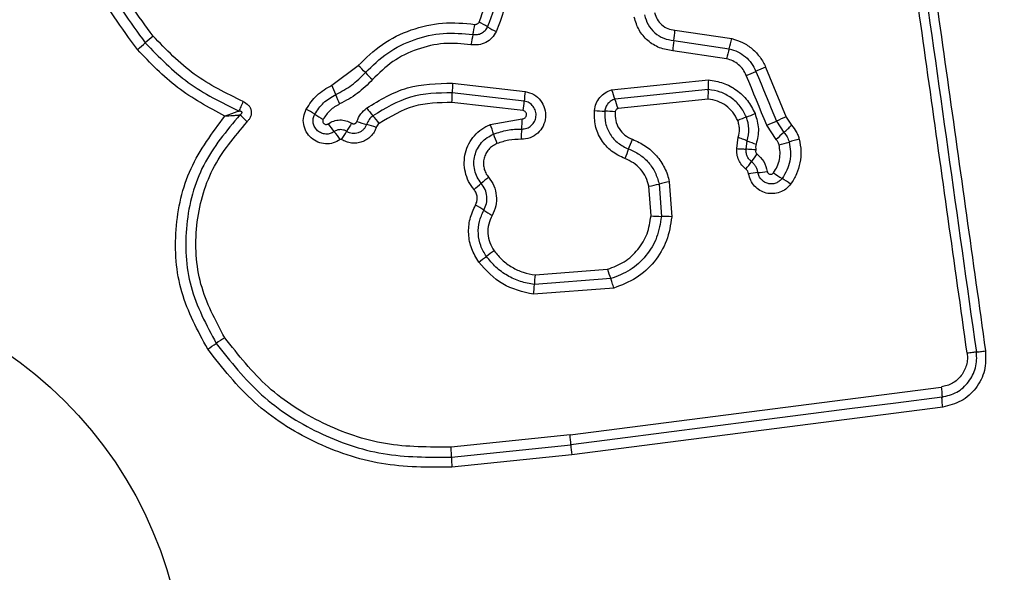
# Model space of a CAD drawing. Units: millimetres. Extents: x 13069 to 23692, y 31318 to 40958.
# Drawn here: x 19732 to 19762, y 36162 to 36179 of the extents above; entities that cross this region are included whole.
import ezdxf

# ---------------------------------------------------------------- set-up
doc = ezdxf.new("R2010")
doc.units = ezdxf.units.MM
doc.header["$LTSCALE"] = 200
doc.layers.add('OTWORY_MONTAŻOWE', color=1, linetype='Continuous')

msp = doc.modelspace()

# ---------------------------------------------------------------- linework, layer by layer
at = {"color": 7, "linetype": 'Continuous', "lineweight": 25}
for p, q in [((19752.199, 36178.817), (19753.98, 36178.555)), ((19752.166, 36178.496), (19753.897, 36178.241)), ((19753.814, 36177.927), (19752.134, 36178.175)), ((19741.479, 36177.099), (19742.305, 36177.712)), ((19755.035, 36177.66), (19755.675, 36176.106)), ((19745.255, 36177.164), (19747.527, 36176.902)), ((19750.224, 36176.953), (19753.248, 36177.264)), ((19747.492, 36176.604), (19745.245, 36176.863)), ((19753.243, 36176.963), (19750.323, 36176.663)), ((19747.457, 36176.305), (19745.234, 36176.561)), ((19753.238, 36176.662), (19750.423, 36176.372)), ((19755.675, 36176.106), (19755.843, 36175.847)), ((19746.43, 36175.87), (19747.431, 36176.051)), ((19755.363, 36175.401), (19755.07, 36175.853)), ((19755.372, 36175.98), (19755.603, 36175.624)), ((19754.134, 36175.117), (19754.181, 36175.471)), ((19754.43, 36175.1), (19754.461, 36175.364)), ((19751.454, 36173.015), (19751.389, 36173.94)), ((19751.707, 36174.011), (19751.778, 36173)), ((19752.025, 36174.082), (19752.103, 36172.985)), ((19747.832, 36171.17), (19750.096, 36171.347)), ((19750.194, 36171.054), (19747.809, 36170.867)), ((19750.292, 36170.76), (19747.787, 36170.564)), ((19748.923, 36166.175), (19760.523, 36167.666)), ((19760.566, 36167.037), (19748.978, 36165.548)), ((19748.923, 36166.175), (19745.205, 36165.789)), ((19745.219, 36165.473), (19748.95, 36165.861)), ((19748.978, 36165.548), (19745.234, 36165.159))]:
    msp.add_line(p, q, dxfattribs=at)
at = {"color": 7, "linetype": 'Continuous', "lineweight": 25, "flags": 128}
for points in [[(19755.07, 36175.853), (19754.99, 36176.047), (19754.91, 36176.241), (19754.83, 36176.435), (19754.75, 36176.629), (19754.67, 36176.824), (19754.59, 36177.018), (19754.51, 36177.212), (19754.43, 36177.406)], [(19754.732, 36177.533), (19754.812, 36177.339), (19754.892, 36177.145), (19754.972, 36176.951), (19755.052, 36176.756), (19755.132, 36176.562), (19755.212, 36176.368), (19755.292, 36176.174), (19755.372, 36175.98)], [(19760.545, 36167.351), (19759.098, 36167.165), (19757.651, 36166.979), (19756.203, 36166.793), (19754.754, 36166.607), (19753.304, 36166.421), (19751.853, 36166.234), (19750.402, 36166.048), (19748.95, 36165.861)]]:
    msp.add_lwpolyline(points, dxfattribs=at)
at = {"color": 7, "linetype": 'Continuous', "lineweight": 25}
msp.add_circle((19724.054, 36158.138), 12.85, dxfattribs=at)
for centre, radius, start, end in [((19740.991, 36179.777), 5.019, 347.4179, 351.1161), ((19744.937, 36176.687), 2.644, 57.6974, 64.3597), ((19747.771, 36181.172), 2.661, 237.7316, 244.3324), ((19743.454, 36169.778), 11.645, 130.4727, 132.0623), ((19750.627, 36177.621), 4.856, 167.3555, 171.1688), ((19748.857, 36178.994), 3.347, 351.4337, 356.9707), ((19750.442, 36179.322), 3.62, 342.6182, 347.7653), ((19728.113, 36186.774), 11.251, 310.4372, 312.0782), ((19755.409, 36178.004), 3.28, 171.3686, 177.0037), ((19757.466, 36177.13), 3.738, 162.7068, 167.6773), ((19740.33, 36175.456), 2.999, 42.8323, 48.8059), ((19760.645, 36163.901), 14.86, 112.183, 113.4501), ((19744.72, 36179.524), 2.986, 222.8072, 228.7892), ((19748.907, 36190.955), 14.631, 292.175, 293.4589), ((19738.29, 36175.584), 3.53, 20.2527, 25.4105), ((19748.91, 36176.889), 3.665, 175.6947, 180.4015), ((19755.814, 36177.072), 2.574, 175.7182, 182.4202), ((19744.94, 36178.038), 3.559, 200.2602, 205.3611), ((19741.615, 36176.835), 3.629, 355.6704, 0.4359), ((19751.003, 36176.343), 3.521, 170.8725, 175.7557), ((19752.682, 36177.633), 2.55, 195.4501, 202.3426), ((19743.921, 36176.872), 3.581, 350.9015, 355.716), ((19747.998, 36175.704), 2.515, 15.4083, 22.417), ((19739.15, 36173.485), 3.248, 56.4178, 61.8817), ((19742.747, 36178.905), 3.257, 236.4405, 241.8748), ((19745.028, 36178.174), 3.039, 216.0322, 221.8854), ((19740.454, 36174.077), 3.101, 36.0682, 41.8204), ((19750.149, 36180.609), 4.324, 263.8603, 268.1432), ((19749.866, 36171.915), 4.375, 83.8803, 88.1256), ((19758.906, 36164.501), 12.436, 111.082, 112.4297), ((19749.827, 36188.033), 12.787, 291.1108, 292.4182), ((19763.559, 36156.838), 20.819, 112.2524, 113.1568), ((19744.06, 36177.768), 3.281, 214.8614, 220.2758), ((19752.788, 36169.093), 12.676, 147.4648, 148.8133), ((19743.503, 36179.478), 3.723, 250.5501, 255.442), ((19741.64, 36172.296), 3.697, 70.5289, 75.4689), ((19743.62, 36174.714), 3.039, 16.3904, 22.3677), ((19743.564, 36176.1), 3.868, 354.5148, 359.2788), ((19747.348, 36194.733), 20.398, 292.2444, 293.1652), ((19748.842, 36183.123), 10.098, 312.0379, 313.9007), ((19739.097, 36173.558), 3.227, 34.8223, 40.3417), ((19731.55, 36181.939), 12.145, 327.4417, 328.8526), ((19749.48, 36176.439), 3.07, 196.4186, 202.3176), ((19751.081, 36175.37), 3.685, 174.395, 179.3824), ((19762.624, 36167.841), 10.482, 132.0547, 133.8451), ((19746.475, 36176.955), 4.662, 336.6339, 340.6232), ((19755.569, 36177.846), 2.718, 245.955, 252.265), ((19752.856, 36185.573), 10.655, 284.1065, 285.8678), ((19758.628, 36165.274), 10.449, 104.0793, 105.88), ((19755.03, 36173.262), 4.656, 156.6621, 160.6445), ((19758.642, 36171.951), 4.905, 142.2785, 145.7112), ((19750.727, 36177.339), 4.67, 322.1934, 325.8098), ((19755.424, 36168.514), 5.887, 96.1328, 98.9935), ((19754.164, 36180.233), 5.899, 276.1345, 278.9824), ((19756.94, 36176.552), 2.746, 232.8569, 239.5319), ((19723.72, 36200.121), 34.405, 310.193, 310.6883), ((19766.28, 36150.652), 30.852, 130.176, 130.7268), ((19749.527, 36183.014), 9.263, 281.5944, 283.6088), ((19753.845, 36165.201), 9.066, 101.5786, 103.6424), ((19754.158, 36171.822), 2.741, 52.8328, 59.539), ((19744.434, 36170.596), 3.157, 55.324, 60.8919), ((19747.997, 36175.74), 3.1, 235.2656, 240.9179), ((19751.865, 36178.406), 5.407, 265.6372, 269.0735), ((19751.693, 36167.642), 5.359, 85.6137, 89.0896), ((19766.599, 36144.129), 34.269, 125.8034, 126.3004), ((19727.8, 36196.93), 31.255, 305.7718, 306.3183), ((19751.187, 36170.767), 3.379, 173.1474, 178.3), ((19752.712, 36172.056), 2.71, 195.1451, 201.6899), ((19744.456, 36170.965), 3.355, 353.1337, 358.3388), ((19706.576, 36215.259), 55.826, 303.7653, 304.094), ((19776.284, 36112.211), 68.586, 123.79487, 124.06312), ((19745.715, 36165.736), 3.238, 2.222, 7.802), ((19752.105, 36165.98), 3.158, 182.1518, 187.8573), ((19749.042, 36165.49), 3.822, 180.2445, 184.9646)]:
    msp.add_arc(centre, radius, start, end, dxfattribs=at)
for points, knots in [([(19761.33, 36168.722), (19760.934, 36171.533), (19760.142, 36177.164), (19758.955, 36185.606), (19758.165, 36191.223), (19757.77, 36194.032)], [0, 0, 0, 0, 0.332578, 0.666197, 1, 1, 1, 1]), ([(19758.061, 36194.052), (19758.652, 36189.845), (19759.835, 36181.431), (19761.023, 36172.983), (19761.618, 36168.759)], [0, 0, 0, 0, 0.499999, 1, 1, 1, 1]), ([(19758.35, 36194.073), (19758.738, 36191.321), (19759.525, 36185.734), (19760.711, 36177.303), (19761.507, 36171.625), (19761.904, 36168.795)], [0, 0, 0, 0, 0.3273733, 0.6648136, 1, 1, 1, 1]), ([(19735.411, 36178.211), (19734.916, 36178.887), (19733.928, 36180.238), (19733.2, 36182.671), (19733.104, 36185.182), (19733.689, 36187.631), (19734.899, 36189.836), (19736.654, 36191.628), (19738.818, 36192.939), (19740.454, 36193.279), (19741.271, 36193.449)], [0, 0, 0, 0, 0.124976, 0.249974, 0.374989, 0.500007, 0.625025, 0.750044, 0.875064, 1, 1, 1, 1]), ([(19741.322, 36193.159), (19740.527, 36192.994), (19738.943, 36192.664), (19736.85, 36191.394), (19735.158, 36189.663), (19733.989, 36187.533), (19733.423, 36185.167), (19733.515, 36182.74), (19734.218, 36180.387), (19735.174, 36179.079), (19735.653, 36178.423)], [0, 0, 0, 0, 0.125594, 0.250387, 0.375058, 0.499955, 0.624963, 0.749922, 0.874684, 1, 1, 1, 1]), ([(19735.896, 36178.636), (19735.434, 36179.267), (19734.511, 36180.53), (19733.832, 36182.802), (19733.742, 36185.148), (19734.29, 36187.435), (19735.421, 36189.495), (19737.059, 36191.169), (19739.081, 36192.394), (19740.609, 36192.711), (19741.372, 36192.869)], [0, 0, 0, 0, 0.12494, 0.249956, 0.374977, 0.5, 0.625024, 0.750046, 0.875068, 1, 1, 1, 1]), ([(19746.35, 36178.922), (19746.5, 36179.313), (19746.799, 36180.097), (19746.674, 36180.927), (19746.612, 36181.343)], [0, 0, 0, 0, 0.50026, 1, 1, 1, 1]), ([(19746.902, 36181.403), (19746.97, 36180.951), (19747.106, 36180.048), (19746.781, 36179.197), (19746.618, 36178.773)], [0, 0, 0, 0, 0.5010831, 1, 1, 1, 1]), ([(19746.081, 36179.07), (19746.218, 36179.428), (19746.492, 36180.144), (19746.377, 36180.903), (19746.32, 36181.282)], [0, 0, 0, 0, 0.4999615, 1, 1, 1, 1]), ([(19752.134, 36178.175), (19751.992, 36178.198), (19751.709, 36178.244), (19751.341, 36178.481), (19751.056, 36178.813), (19750.971, 36179.088), (19750.929, 36179.225)], [0, 0, 0, 0, 0.2501503, 0.499985, 0.7498096, 1, 1, 1, 1]), ([(19751.247, 36179.297), (19751.279, 36179.192), (19751.344, 36178.982), (19751.561, 36178.729), (19751.842, 36178.548), (19752.058, 36178.513), (19752.166, 36178.496)], [0, 0, 0, 0, 0.249975, 0.5000883, 0.7502203, 1, 1, 1, 1]), ([(19751.566, 36179.369), (19751.588, 36179.297), (19751.632, 36179.152), (19751.782, 36178.978), (19751.976, 36178.854), (19752.125, 36178.83), (19752.199, 36178.817)], [0, 0, 0, 0, 0.249883, 0.499931, 0.749949, 1, 1, 1, 1]), ([(19742.305, 36177.712), (19742.546, 36177.947), (19743.03, 36178.417), (19743.948, 36178.861), (19744.941, 36179.094), (19745.613, 36179.033), (19745.95, 36179.002)], [0, 0, 0, 0, 0.249926, 0.499982, 0.750017, 1, 1, 1, 1]), ([(19745.889, 36178.684), (19745.937, 36178.681), (19746.03, 36178.674), (19746.163, 36178.722), (19746.277, 36178.803), (19746.326, 36178.882), (19746.35, 36178.922)], [0, 0, 0, 0, 0.253578, 0.501863, 0.749325, 1, 1, 1, 1]), ([(19745.95, 36179.002), (19745.964, 36179.001), (19745.99, 36179), (19746.028, 36179.013), (19746.06, 36179.036), (19746.074, 36179.058), (19746.081, 36179.07)], [0, 0, 0, 0, 0.260526, 0.502311, 0.736093, 1, 1, 1, 1]), ([(19738.714, 36176.589), (19738.185, 36176.847), (19737.125, 36177.365), (19736.306, 36178.213), (19735.896, 36178.636)], [0, 0, 0, 0, 0.500011, 1, 1, 1, 1]), ([(19742.529, 36177.495), (19742.752, 36177.711), (19743.197, 36178.144), (19744.044, 36178.554), (19744.96, 36178.769), (19745.58, 36178.712), (19745.889, 36178.684)], [0, 0, 0, 0, 0.249799, 0.500109, 0.750382, 1, 1, 1, 1]), ([(19746.618, 36178.773), (19746.577, 36178.705), (19746.494, 36178.569), (19746.297, 36178.429), (19746.068, 36178.35), (19745.909, 36178.361), (19745.829, 36178.366)], [0, 0, 0, 0, 0.249747, 0.50006, 0.750248, 1, 1, 1, 1]), ([(19753.98, 36178.555), (19754.095, 36178.52), (19754.324, 36178.45), (19754.625, 36178.247), (19754.829, 36178.025), (19754.96, 36177.824), (19755.01, 36177.715), (19755.035, 36177.66)], [0, 0, 0, 0, 0.249839, 0.49974, 0.74963, 0.874814, 1, 1, 1, 1]), ([(19735.653, 36178.423), (19736.08, 36177.982), (19736.934, 36177.1), (19738.036, 36176.561), (19738.587, 36176.291)], [0, 0, 0, 0, 0.500506, 1, 1, 1, 1]), ([(19745.829, 36178.366), (19745.546, 36178.392), (19744.979, 36178.444), (19744.14, 36178.247), (19743.364, 36177.873), (19742.956, 36177.476), (19742.752, 36177.277)], [0, 0, 0, 0, 0.248984, 0.499717, 0.750126, 1, 1, 1, 1]), ([(19738.142, 36176.136), (19737.631, 36176.41), (19736.61, 36176.957), (19735.81, 36177.793), (19735.411, 36178.211)], [0, 0, 0, 0, 0.5009764, 1, 1, 1, 1]), ([(19753.897, 36178.241), (19753.988, 36178.213), (19754.17, 36178.157), (19754.407, 36177.996), (19754.605, 36177.788), (19754.69, 36177.618), (19754.732, 36177.533)], [0, 0, 0, 0, 0.25084, 0.500591, 0.75027, 1, 1, 1, 1]), ([(19754.43, 36177.406), (19754.399, 36177.469), (19754.337, 36177.595), (19754.19, 36177.747), (19754.015, 36177.867), (19753.881, 36177.907), (19753.814, 36177.927)], [0, 0, 0, 0, 0.2501689, 0.4995704, 0.7503083, 1, 1, 1, 1]), ([(19741.602, 36176.806), (19741.774, 36176.897), (19742.118, 36177.078), (19742.392, 36177.356), (19742.529, 36177.495)], [0, 0, 0, 0, 0.498929, 1, 1, 1, 1]), ([(19740.681, 36176.349), (19740.783, 36176.506), (19740.989, 36176.82), (19741.315, 36177.006), (19741.479, 36177.099)], [0, 0, 0, 0, 0.4999169, 1, 1, 1, 1]), ([(19742.752, 36177.277), (19742.601, 36177.124), (19742.298, 36176.816), (19741.916, 36176.615), (19741.725, 36176.514)], [0, 0, 0, 0, 0.500296, 1, 1, 1, 1]), ([(19742.57, 36176.386), (19742.983, 36176.636), (19743.808, 36177.135), (19744.773, 36177.154), (19745.255, 36177.164)], [0, 0, 0, 0, 0.500915, 1, 1, 1, 1]), ([(19753.248, 36177.264), (19753.404, 36177.24), (19753.715, 36177.192), (19754.135, 36176.963), (19754.486, 36176.636), (19754.631, 36176.354), (19754.703, 36176.213)], [0, 0, 0, 0, 0.2499763, 0.4994751, 0.7498554, 1, 1, 1, 1]), ([(19740.946, 36176.191), (19741.031, 36176.32), (19741.2, 36176.577), (19741.468, 36176.73), (19741.602, 36176.806)], [0, 0, 0, 0, 0.5004114, 1, 1, 1, 1]), ([(19745.245, 36176.863), (19744.798, 36176.854), (19743.907, 36176.836), (19743.145, 36176.375), (19742.765, 36176.144)], [0, 0, 0, 0, 0.5007623, 1, 1, 1, 1]), ([(19747.527, 36176.902), (19747.618, 36176.877), (19747.8, 36176.826), (19748.017, 36176.632), (19748.147, 36176.377), (19748.177, 36176.091), (19748.097, 36175.815), (19747.925, 36175.588), (19747.679, 36175.435), (19747.491, 36175.418), (19747.397, 36175.41)], [0, 0, 0, 0, 0.125068, 0.250075, 0.375066, 0.499978, 0.624814, 0.749876, 0.874918, 1, 1, 1, 1]), ([(19749.687, 36176.31), (19749.701, 36176.383), (19749.728, 36176.53), (19749.849, 36176.721), (19750.015, 36176.873), (19750.154, 36176.927), (19750.224, 36176.953)], [0, 0, 0, 0, 0.250278, 0.499914, 0.749812, 1, 1, 1, 1]), ([(19753.238, 36176.662), (19753.24, 36176.691), (19753.243, 36176.75), (19753.246, 36176.833), (19753.246, 36176.908), (19753.244, 36176.945), (19753.243, 36176.963)], [0, 0, 0, 0, 0.2467, 0.500094, 0.753072, 1, 1, 1, 1]), ([(19754.432, 36176.105), (19754.374, 36176.22), (19754.257, 36176.45), (19753.969, 36176.717), (19753.626, 36176.905), (19753.371, 36176.944), (19753.243, 36176.963)], [0, 0, 0, 0, 0.249327, 0.499726, 0.750044, 1, 1, 1, 1]), ([(19738.587, 36176.291), (19738.596, 36176.311), (19738.614, 36176.351), (19738.646, 36176.425), (19738.68, 36176.506), (19738.703, 36176.561), (19738.714, 36176.589)], [0, 0, 0, 0, 0.246907, 0.499978, 0.753258, 1, 1, 1, 1]), ([(19738.714, 36176.589), (19738.772, 36176.557), (19738.858, 36176.51), (19738.932, 36176.401), (19738.964, 36176.309), (19738.969, 36176.211), (19738.946, 36176.116), (19738.901, 36176.029), (19738.857, 36175.982), (19738.835, 36175.958)], [0, 0, 0, 0, 0.248708, 0.374919, 0.499187, 0.622963, 0.749627, 0.874784, 1, 1, 1, 1]), ([(19741.725, 36176.514), (19741.619, 36176.454), (19741.41, 36176.335), (19741.277, 36176.133), (19741.212, 36176.032)], [0, 0, 0, 0, 0.501414, 1, 1, 1, 1]), ([(19745.234, 36176.561), (19744.826, 36176.553), (19744.008, 36176.537), (19743.31, 36176.114), (19742.961, 36175.902)], [0, 0, 0, 0, 0.499945, 1, 1, 1, 1]), ([(19747.414, 36175.73), (19747.469, 36175.735), (19747.578, 36175.744), (19747.72, 36175.832), (19747.822, 36175.962), (19747.871, 36176.122), (19747.856, 36176.291), (19747.781, 36176.443), (19747.653, 36176.559), (19747.546, 36176.589), (19747.492, 36176.604)], [0, 0, 0, 0, 0.123948, 0.247251, 0.370819, 0.494915, 0.620657, 0.747217, 0.873838, 1, 1, 1, 1]), ([(19750.323, 36176.663), (19750.283, 36176.648), (19750.202, 36176.617), (19750.105, 36176.528), (19750.034, 36176.417), (19750.018, 36176.331), (19750.009, 36176.287)], [0, 0, 0, 0, 0.249432, 0.496928, 0.745669, 1, 1, 1, 1]), ([(19754.161, 36175.996), (19754.115, 36176.086), (19754.024, 36176.265), (19753.8, 36176.471), (19753.534, 36176.617), (19753.336, 36176.647), (19753.238, 36176.662)], [0, 0, 0, 0, 0.250197, 0.500186, 0.751545, 1, 1, 1, 1]), ([(19737.603, 36168.85), (19737.29, 36169.431), (19736.664, 36170.595), (19736.52, 36172.597), (19736.959, 36174.554), (19737.748, 36175.609), (19738.142, 36176.136)], [0, 0, 0, 0, 0.24992, 0.499978, 0.750045, 1, 1, 1, 1]), ([(19738.609, 36176.172), (19738.19, 36175.671), (19737.353, 36174.67), (19736.848, 36172.748), (19736.947, 36170.761), (19737.561, 36169.606), (19737.869, 36169.029)], [0, 0, 0, 0, 0.250175, 0.50022, 0.749886, 1, 1, 1, 1]), ([(19738.587, 36176.291), (19738.554, 36176.279), (19738.488, 36176.255), (19738.338, 36176.202), (19738.22, 36176.162), (19738.142, 36176.136)], [0, 0, 0, 0, 0.250824, 0.5016692, 1, 1, 1, 1]), ([(19738.142, 36176.136), (19738.224, 36176.141), (19738.348, 36176.149), (19738.504, 36176.162), (19738.574, 36176.169), (19738.609, 36176.172)], [0, 0, 0, 0, 0.498244, 0.748963, 1, 1, 1, 1]), ([(19738.609, 36176.172), (19738.629, 36176.183), (19738.655, 36176.198), (19738.674, 36176.227), (19738.677, 36176.24), (19738.677, 36176.249), (19738.674, 36176.257), (19738.666, 36176.268), (19738.65, 36176.279), (19738.622, 36176.288), (19738.6, 36176.29), (19738.587, 36176.291)], [0, 0, 0, 0, 0.320931, 0.422155, 0.464008, 0.502382, 0.54092, 0.582153, 0.682391, 0.817872, 1, 1, 1, 1]), ([(19738.835, 36175.958), (19738.814, 36175.979), (19738.772, 36176.021), (19738.711, 36176.081), (19738.654, 36176.133), (19738.624, 36176.159), (19738.609, 36176.172)], [0, 0, 0, 0, 0.247035, 0.499865, 0.753341, 1, 1, 1, 1]), ([(19741.747, 36175.401), (19741.676, 36175.361), (19741.533, 36175.28), (19741.283, 36175.256), (19741.041, 36175.31), (19740.829, 36175.442), (19740.672, 36175.637), (19740.59, 36175.872), (19740.585, 36176.123), (19740.649, 36176.274), (19740.681, 36176.349)], [0, 0, 0, 0, 0.124739, 0.249512, 0.374739, 0.499954, 0.625189, 0.750402, 0.875204, 1, 1, 1, 1]), ([(19741.557, 36175.648), (19741.516, 36175.624), (19741.434, 36175.578), (19741.291, 36175.564), (19741.152, 36175.595), (19741.031, 36175.671), (19740.942, 36175.782), (19740.895, 36175.916), (19740.891, 36176.06), (19740.928, 36176.147), (19740.946, 36176.191)], [0, 0, 0, 0, 0.125345, 0.250468, 0.37535, 0.500177, 0.624845, 0.749676, 0.874793, 1, 1, 1, 1]), ([(19742.263, 36175.968), (19742.299, 36176.049), (19742.369, 36176.212), (19742.503, 36176.328), (19742.57, 36176.386)], [0, 0, 0, 0, 0.500539, 1, 1, 1, 1]), ([(19742.765, 36176.144), (19742.722, 36176.107), (19742.635, 36176.032), (19742.59, 36175.927), (19742.567, 36175.875)], [0, 0, 0, 0, 0.499034, 1, 1, 1, 1]), ([(19747.431, 36176.051), (19747.447, 36176.052), (19747.48, 36176.055), (19747.521, 36176.081), (19747.552, 36176.119), (19747.566, 36176.166), (19747.563, 36176.215), (19747.54, 36176.258), (19747.504, 36176.292), (19747.473, 36176.301), (19747.457, 36176.305)], [0, 0, 0, 0, 0.124541, 0.249474, 0.375045, 0.500059, 0.62595, 0.750707, 0.870407, 1, 1, 1, 1]), ([(19750.637, 36174.805), (19750.492, 36174.874), (19750.202, 36175.012), (19749.884, 36175.382), (19749.687, 36175.829), (19749.687, 36176.15), (19749.687, 36176.31)], [0, 0, 0, 0, 0.250114, 0.50042, 0.750433, 1, 1, 1, 1]), ([(19750.009, 36176.287), (19750.009, 36176.161), (19750.009, 36175.91), (19750.164, 36175.559), (19750.414, 36175.269), (19750.641, 36175.16), (19750.755, 36175.106)], [0, 0, 0, 0, 0.249659, 0.499724, 0.750005, 1, 1, 1, 1]), ([(19750.333, 36176.265), (19750.332, 36176.173), (19750.332, 36175.991), (19750.445, 36175.737), (19750.626, 36175.526), (19750.791, 36175.448), (19750.873, 36175.408)], [0, 0, 0, 0, 0.24992, 0.499908, 0.749941, 1, 1, 1, 1]), ([(19750.423, 36176.372), (19750.411, 36176.368), (19750.388, 36176.359), (19750.36, 36176.333), (19750.339, 36176.301), (19750.335, 36176.277), (19750.333, 36176.265)], [0, 0, 0, 0, 0.250078, 0.500119, 0.750387, 1, 1, 1, 1]), ([(19754.461, 36175.364), (19754.489, 36175.488), (19754.545, 36175.737), (19754.47, 36175.982), (19754.432, 36176.105)], [0, 0, 0, 0, 0.499908, 1, 1, 1, 1]), ([(19754.703, 36176.213), (19754.752, 36176.055), (19754.849, 36175.739), (19754.777, 36175.418), (19754.741, 36175.257)], [0, 0, 0, 0, 0.500352, 1, 1, 1, 1]), ([(19738.136, 36169.208), (19737.845, 36169.753), (19737.264, 36170.844), (19737.171, 36172.723), (19737.649, 36174.54), (19738.44, 36175.485), (19738.835, 36175.958)], [0, 0, 0, 0, 0.249938, 0.499997, 0.750067, 1, 1, 1, 1]), ([(19741.212, 36176.032), (19741.207, 36176.021), (19741.197, 36175.999), (19741.198, 36175.962), (19741.209, 36175.927), (19741.233, 36175.899), (19741.264, 36175.879), (19741.3, 36175.872), (19741.337, 36175.875), (19741.358, 36175.887), (19741.368, 36175.893)], [0, 0, 0, 0, 0.125297, 0.250086, 0.375273, 0.500351, 0.624894, 0.749895, 0.874724, 1, 1, 1, 1]), ([(19741.368, 36175.893), (19741.425, 36175.926), (19741.537, 36175.991), (19741.732, 36176.022), (19741.928, 36176), (19742.044, 36175.94), (19742.102, 36175.91)], [0, 0, 0, 0, 0.250173, 0.500034, 0.749941, 1, 1, 1, 1]), ([(19742.872, 36175.782), (19742.851, 36175.731), (19742.809, 36175.629), (19742.703, 36175.499), (19742.574, 36175.395), (19742.424, 36175.323), (19742.262, 36175.285), (19742.095, 36175.287), (19741.932, 36175.323), (19741.835, 36175.376), (19741.786, 36175.403)], [0, 0, 0, 0, 0.124919, 0.249799, 0.375387, 0.500011, 0.625457, 0.750265, 0.875093, 1, 1, 1, 1]), ([(19742.567, 36175.875), (19742.555, 36175.845), (19742.531, 36175.787), (19742.47, 36175.712), (19742.396, 36175.652), (19742.309, 36175.611), (19742.216, 36175.59), (19742.121, 36175.59), (19742.028, 36175.611), (19741.972, 36175.641), (19741.944, 36175.657)], [0, 0, 0, 0, 0.1256612, 0.2507707, 0.3762973, 0.5012466, 0.625942, 0.7506188, 0.8753349, 1, 1, 1, 1]), ([(19742.102, 36175.91), (19742.109, 36175.906), (19742.124, 36175.898), (19742.148, 36175.892), (19742.173, 36175.893), (19742.197, 36175.899), (19742.22, 36175.91), (19742.239, 36175.925), (19742.254, 36175.945), (19742.26, 36175.96), (19742.263, 36175.968)], [0, 0, 0, 0, 0.128359, 0.24966, 0.370909, 0.499705, 0.628224, 0.749917, 0.871575, 1, 1, 1, 1]), ([(19742.961, 36175.902), (19742.941, 36175.886), (19742.902, 36175.853), (19742.882, 36175.805), (19742.872, 36175.782)], [0, 0, 0, 0, 0.50016, 1, 1, 1, 1]), ([(19745.924, 36173.84), (19745.864, 36173.922), (19745.743, 36174.087), (19745.642, 36174.378), (19745.606, 36174.684), (19745.647, 36174.988), (19745.755, 36175.276), (19745.929, 36175.529), (19746.119, 36175.7), (19746.291, 36175.809), (19746.384, 36175.85), (19746.43, 36175.87)], [0, 0, 0, 0, 0.124813, 0.24965, 0.374522, 0.499868, 0.624315, 0.750077, 0.87495, 0.937473, 1, 1, 1, 1]), ([(19754.181, 36175.471), (19754.2, 36175.558), (19754.228, 36175.69), (19754.205, 36175.869), (19754.175, 36175.954), (19754.161, 36175.996)], [0, 0, 0, 0, 0.498886, 0.749451, 1, 1, 1, 1]), ([(19755.843, 36175.847), (19755.897, 36175.782), (19755.978, 36175.684), (19756.05, 36175.53), (19756.074, 36175.449), (19756.086, 36175.409)], [0, 0, 0, 0, 0.499642, 0.749864, 1, 1, 1, 1]), ([(19741.944, 36175.657), (19741.913, 36175.673), (19741.851, 36175.705), (19741.746, 36175.715), (19741.645, 36175.699), (19741.586, 36175.665), (19741.557, 36175.648)], [0, 0, 0, 0, 0.2584741, 0.5082993, 0.754865, 1, 1, 1, 1]), ([(19746.151, 36174.033), (19746.105, 36174.095), (19746.013, 36174.22), (19745.937, 36174.441), (19745.911, 36174.672), (19745.941, 36174.903), (19746.023, 36175.121), (19746.155, 36175.312), (19746.327, 36175.47), (19746.466, 36175.537), (19746.535, 36175.571)], [0, 0, 0, 0, 0.125288, 0.249848, 0.374627, 0.499746, 0.624394, 0.749604, 0.874674, 1, 1, 1, 1]), ([(19746.535, 36175.571), (19746.678, 36175.62), (19746.963, 36175.717), (19747.264, 36175.726), (19747.414, 36175.73)], [0, 0, 0, 0, 0.501099, 1, 1, 1, 1]), ([(19755.603, 36175.624), (19755.641, 36175.579), (19755.715, 36175.49), (19755.751, 36175.379), (19755.769, 36175.324)], [0, 0, 0, 0, 0.501284, 1, 1, 1, 1]), ([(19741.786, 36175.403), (19741.783, 36175.404), (19741.777, 36175.407), (19741.766, 36175.408), (19741.756, 36175.406), (19741.75, 36175.403), (19741.747, 36175.401)], [0, 0, 0, 0, 0.25759, 0.499714, 0.741295, 1, 1, 1, 1]), ([(19746.64, 36175.273), (19746.593, 36175.25), (19746.498, 36175.205), (19746.381, 36175.097), (19746.291, 36174.967), (19746.234, 36174.819), (19746.213, 36174.661), (19746.231, 36174.504), (19746.282, 36174.353), (19746.345, 36174.268), (19746.376, 36174.225)], [0, 0, 0, 0, 0.125146, 0.250214, 0.37528, 0.50021, 0.625035, 0.74984, 0.874715, 1, 1, 1, 1]), ([(19747.397, 36175.41), (19747.267, 36175.406), (19747.007, 36175.399), (19746.762, 36175.315), (19746.64, 36175.273)], [0, 0, 0, 0, 0.5014683, 1, 1, 1, 1]), ([(19750.873, 36175.408), (19751.013, 36175.346), (19751.292, 36175.22), (19751.636, 36174.907), (19751.848, 36174.587), (19751.97, 36174.305), (19752.007, 36174.157), (19752.025, 36174.082)], [0, 0, 0, 0, 0.249797, 0.499711, 0.749602, 0.874789, 1, 1, 1, 1]), ([(19754.181, 36175.471), (19754.209, 36175.461), (19754.265, 36175.442), (19754.342, 36175.414), (19754.411, 36175.387), (19754.444, 36175.371), (19754.461, 36175.364)], [0, 0, 0, 0, 0.246957, 0.500112, 0.753373, 1, 1, 1, 1]), ([(19754.741, 36175.257), (19754.733, 36175.227), (19754.717, 36175.167), (19754.725, 36175.106), (19754.729, 36175.076)], [0, 0, 0, 0, 0.500919, 1, 1, 1, 1]), ([(19755.282, 36174.363), (19755.324, 36174.427), (19755.407, 36174.557), (19755.473, 36174.78), (19755.496, 36175.011), (19755.467, 36175.163), (19755.453, 36175.239)], [0, 0, 0, 0, 0.250131, 0.499796, 0.750219, 1, 1, 1, 1]), ([(19755.453, 36175.239), (19755.443, 36175.269), (19755.424, 36175.329), (19755.384, 36175.377), (19755.363, 36175.401)], [0, 0, 0, 0, 0.500122, 1, 1, 1, 1]), ([(19755.769, 36175.324), (19755.788, 36175.225), (19755.825, 36175.028), (19755.796, 36174.726), (19755.71, 36174.437), (19755.602, 36174.269), (19755.548, 36174.185)], [0, 0, 0, 0, 0.250732, 0.49998, 0.749909, 1, 1, 1, 1]), ([(19756.086, 36175.409), (19756.109, 36175.287), (19756.155, 36175.045), (19756.121, 36174.673), (19756.028, 36174.378), (19755.919, 36174.158), (19755.849, 36174.057), (19755.814, 36174.006)], [0, 0, 0, 0, 0.249854, 0.499777, 0.749697, 0.874817, 1, 1, 1, 1]), ([(19750.755, 36175.106), (19750.87, 36175.054), (19751.101, 36174.951), (19751.384, 36174.692), (19751.601, 36174.376), (19751.671, 36174.133), (19751.707, 36174.011)], [0, 0, 0, 0, 0.250239, 0.500096, 0.749877, 1, 1, 1, 1]), ([(19754.416, 36174.476), (19754.371, 36174.517), (19754.28, 36174.598), (19754.187, 36174.758), (19754.132, 36174.934), (19754.133, 36175.056), (19754.134, 36175.117)], [0, 0, 0, 0, 0.249825, 0.499196, 0.751632, 1, 1, 1, 1]), ([(19754.134, 36175.117), (19754.163, 36175.116), (19754.222, 36175.113), (19754.304, 36175.109), (19754.377, 36175.105), (19754.412, 36175.102), (19754.43, 36175.1)], [0, 0, 0, 0, 0.2471599, 0.5005398, 0.7534901, 1, 1, 1, 1]), ([(19754.589, 36174.715), (19754.562, 36174.739), (19754.508, 36174.788), (19754.454, 36174.884), (19754.424, 36174.991), (19754.428, 36175.064), (19754.43, 36175.1)], [0, 0, 0, 0, 0.250431, 0.499632, 0.749347, 1, 1, 1, 1]), ([(19754.729, 36175.076), (19754.706, 36175.078), (19754.647, 36175.084), (19754.566, 36175.089), (19754.487, 36175.095), (19754.451, 36175.098), (19754.43, 36175.1)], [0, 0, 0, 0, 0.192245, 0.499615, 0.719524, 1, 1, 1, 1]), ([(19754.729, 36175.076), (19754.725, 36175.065), (19754.719, 36175.043), (19754.723, 36175.008), (19754.737, 36174.976), (19754.754, 36174.96), (19754.762, 36174.952)], [0, 0, 0, 0, 0.250829, 0.500407, 0.749743, 1, 1, 1, 1]), ([(19754.762, 36174.952), (19754.842, 36174.877), (19755.001, 36174.725), (19755.057, 36174.513), (19755.085, 36174.406)], [0, 0, 0, 0, 0.499727, 1, 1, 1, 1]), ([(19751.389, 36173.94), (19751.361, 36174.037), (19751.306, 36174.229), (19751.132, 36174.478), (19750.911, 36174.684), (19750.728, 36174.765), (19750.637, 36174.805)], [0, 0, 0, 0, 0.250734, 0.50012, 0.751087, 1, 1, 1, 1]), ([(19754.795, 36174.368), (19754.787, 36174.401), (19754.773, 36174.469), (19754.727, 36174.562), (19754.668, 36174.647), (19754.615, 36174.692), (19754.589, 36174.715)], [0, 0, 0, 0, 0.2500926, 0.4994577, 0.7490384, 1, 1, 1, 1]), ([(19754.503, 36174.329), (19754.496, 36174.358), (19754.481, 36174.415), (19754.438, 36174.456), (19754.416, 36174.476)], [0, 0, 0, 0, 0.50004, 1, 1, 1, 1]), ([(19755.814, 36174.006), (19755.767, 36173.953), (19755.672, 36173.845), (19755.48, 36173.744), (19755.268, 36173.701), (19755.051, 36173.72), (19754.85, 36173.802), (19754.681, 36173.939), (19754.555, 36174.119), (19754.521, 36174.259), (19754.503, 36174.329)], [0, 0, 0, 0, 0.124811, 0.249601, 0.374795, 0.49996, 0.625166, 0.750298, 0.875151, 1, 1, 1, 1]), ([(19755.548, 36174.185), (19755.521, 36174.154), (19755.466, 36174.092), (19755.355, 36174.033), (19755.233, 36174.008), (19755.108, 36174.019), (19754.993, 36174.067), (19754.896, 36174.145), (19754.824, 36174.248), (19754.805, 36174.328), (19754.795, 36174.368)], [0, 0, 0, 0, 0.125523, 0.25113, 0.376777, 0.50194, 0.62675, 0.751425, 0.875597, 1, 1, 1, 1]), ([(19755.085, 36174.406), (19755.088, 36174.396), (19755.093, 36174.375), (19755.112, 36174.349), (19755.138, 36174.329), (19755.169, 36174.318), (19755.201, 36174.315), (19755.232, 36174.323), (19755.261, 36174.338), (19755.275, 36174.355), (19755.282, 36174.363)], [0, 0, 0, 0, 0.12466, 0.249682, 0.373788, 0.499317, 0.624175, 0.749968, 0.874988, 1, 1, 1, 1]), ([(19746.23, 36173.192), (19746.261, 36173.26), (19746.323, 36173.397), (19746.333, 36173.624), (19746.281, 36173.847), (19746.194, 36173.971), (19746.151, 36174.033)], [0, 0, 0, 0, 0.249054, 0.498347, 0.748509, 1, 1, 1, 1]), ([(19746.376, 36174.225), (19746.438, 36174.137), (19746.561, 36173.962), (19746.635, 36173.646), (19746.621, 36173.322), (19746.534, 36173.128), (19746.49, 36173.031)], [0, 0, 0, 0, 0.249912, 0.4998, 0.750142, 1, 1, 1, 1]), ([(19745.97, 36173.354), (19745.988, 36173.396), (19746.022, 36173.475), (19746.03, 36173.604), (19745.998, 36173.73), (19745.95, 36173.802), (19745.924, 36173.84)], [0, 0, 0, 0, 0.26104, 0.500292, 0.739515, 1, 1, 1, 1]), ([(19746.07, 36171.571), (19745.989, 36171.707), (19745.825, 36171.977), (19745.739, 36172.448), (19745.773, 36172.925), (19745.904, 36173.211), (19745.97, 36173.354)], [0, 0, 0, 0, 0.249875, 0.499908, 0.749965, 1, 1, 1, 1]), ([(19746.311, 36171.747), (19746.245, 36171.857), (19746.113, 36172.076), (19746.043, 36172.458), (19746.071, 36172.844), (19746.177, 36173.076), (19746.23, 36173.192)], [0, 0, 0, 0, 0.250559, 0.500402, 0.749878, 1, 1, 1, 1]), ([(19746.49, 36173.031), (19746.449, 36172.942), (19746.367, 36172.764), (19746.346, 36172.467), (19746.4, 36172.174), (19746.501, 36172.006), (19746.551, 36171.922)], [0, 0, 0, 0, 0.250151, 0.500317, 0.749891, 1, 1, 1, 1]), ([(19750.096, 36171.347), (19750.276, 36171.415), (19750.635, 36171.551), (19751.06, 36171.948), (19751.364, 36172.445), (19751.424, 36172.825), (19751.454, 36173.015)], [0, 0, 0, 0, 0.250164, 0.500194, 0.750158, 1, 1, 1, 1]), ([(19751.778, 36173), (19751.743, 36172.778), (19751.672, 36172.334), (19751.317, 36171.754), (19750.821, 36171.291), (19750.403, 36171.133), (19750.194, 36171.054)], [0, 0, 0, 0, 0.250762, 0.500432, 0.750115, 1, 1, 1, 1]), ([(19752.103, 36172.985), (19752.063, 36172.732), (19751.982, 36172.225), (19751.577, 36171.561), (19751.01, 36171.031), (19750.531, 36170.85), (19750.292, 36170.76)], [0, 0, 0, 0, 0.249871, 0.499948, 0.750046, 1, 1, 1, 1]), ([(19746.551, 36171.922), (19746.632, 36171.823), (19746.793, 36171.625), (19747.106, 36171.402), (19747.455, 36171.237), (19747.706, 36171.193), (19747.832, 36171.17)], [0, 0, 0, 0, 0.248433, 0.500301, 0.74856, 1, 1, 1, 1]), ([(19747.787, 36170.564), (19747.448, 36170.641), (19746.77, 36170.796), (19746.304, 36171.313), (19746.07, 36171.571)], [0, 0, 0, 0, 0.499975, 1, 1, 1, 1]), ([(19747.809, 36170.867), (19747.662, 36170.894), (19747.368, 36170.946), (19746.96, 36171.138), (19746.594, 36171.4), (19746.405, 36171.631), (19746.311, 36171.747)], [0, 0, 0, 0, 0.251212, 0.500411, 0.7506, 1, 1, 1, 1]), ([(19750.292, 36170.76), (19750.284, 36170.788), (19750.267, 36170.845), (19750.241, 36170.926), (19750.216, 36170.999), (19750.201, 36171.036), (19750.194, 36171.054)], [0, 0, 0, 0, 0.2468013, 0.5002147, 0.7532963, 1, 1, 1, 1]), ([(19737.869, 36169.029), (19738.314, 36168.464), (19739.201, 36167.338), (19741.029, 36166.178), (19743.072, 36165.467), (19744.502, 36165.471), (19745.219, 36165.473)], [0, 0, 0, 0, 0.250878, 0.499933, 0.749183, 1, 1, 1, 1]), ([(19745.205, 36165.789), (19744.518, 36165.786), (19743.142, 36165.782), (19741.174, 36166.465), (19739.414, 36167.583), (19738.562, 36168.667), (19738.136, 36169.208)], [0, 0, 0, 0, 0.249959, 0.500033, 0.750101, 1, 1, 1, 1]), ([(19745.234, 36165.159), (19744.493, 36165.156), (19743.013, 36165.151), (19740.887, 36165.887), (19738.985, 36167.094), (19738.063, 36168.266), (19737.603, 36168.85)], [0, 0, 0, 0, 0.249547, 0.498761, 0.750239, 1, 1, 1, 1]), ([(19761.33, 36168.722), (19761.335, 36168.66), (19761.345, 36168.536), (19761.302, 36168.291), (19761.165, 36168.01), (19760.882, 36167.755), (19760.643, 36167.696), (19760.523, 36167.666)], [0, 0, 0, 0, 0.125053, 0.25165, 0.500676, 0.750191, 1, 1, 1, 1]), ([(19760.545, 36167.351), (19760.704, 36167.391), (19761.022, 36167.469), (19761.398, 36167.809), (19761.582, 36168.183), (19761.638, 36168.51), (19761.624, 36168.676), (19761.618, 36168.759)], [0, 0, 0, 0, 0.248977, 0.498017, 0.74759, 0.873384, 1, 1, 1, 1]), ([(19761.904, 36168.795), (19761.909, 36168.588), (19761.92, 36168.173), (19761.63, 36167.611), (19761.165, 36167.186), (19760.766, 36167.087), (19760.566, 36167.037)], [0, 0, 0, 0, 0.249973, 0.500446, 0.749786, 1, 1, 1, 1]), ([(19761.618, 36168.759), (19761.601, 36168.757), (19761.567, 36168.753), (19761.497, 36168.744), (19761.417, 36168.733), (19761.358, 36168.725), (19761.33, 36168.722)], [0, 0, 0, 0, 0.246742, 0.499838, 0.7532, 1, 1, 1, 1]), ([(19761.618, 36168.759), (19761.635, 36168.761), (19761.67, 36168.764), (19761.741, 36168.773), (19761.82, 36168.784), (19761.877, 36168.792), (19761.904, 36168.795)], [0, 0, 0, 0, 0.255674, 0.512087, 0.76197, 1, 1, 1, 1]), ([(19760.523, 36167.666), (19760.526, 36167.637), (19760.534, 36167.577), (19760.541, 36167.491), (19760.545, 36167.413), (19760.545, 36167.372), (19760.545, 36167.351)], [0, 0, 0, 0, 0.24692, 0.50017, 0.753411, 1, 1, 1, 1]), ([(19760.566, 36167.037), (19760.563, 36167.066), (19760.556, 36167.123), (19760.549, 36167.208), (19760.544, 36167.288), (19760.544, 36167.33), (19760.545, 36167.351)], [0, 0, 0, 0, 0.237852, 0.487559, 0.743838, 1, 1, 1, 1]), ([(19745.219, 36165.473), (19745.219, 36165.494), (19745.219, 36165.535), (19745.216, 36165.614), (19745.212, 36165.7), (19745.207, 36165.759), (19745.205, 36165.789)], [0, 0, 0, 0, 0.246796, 0.499984, 0.752994, 1, 1, 1, 1])]:
    msp.add_open_spline(points, degree=3, knots=knots, dxfattribs=at)
at = {"layer": 'OTWORY_MONTAŻOWE', "lineweight": 18}
msp.add_circle((19724.054, 36158.138), 200, dxfattribs=at)

doc.saveas('drawing.dxf')
